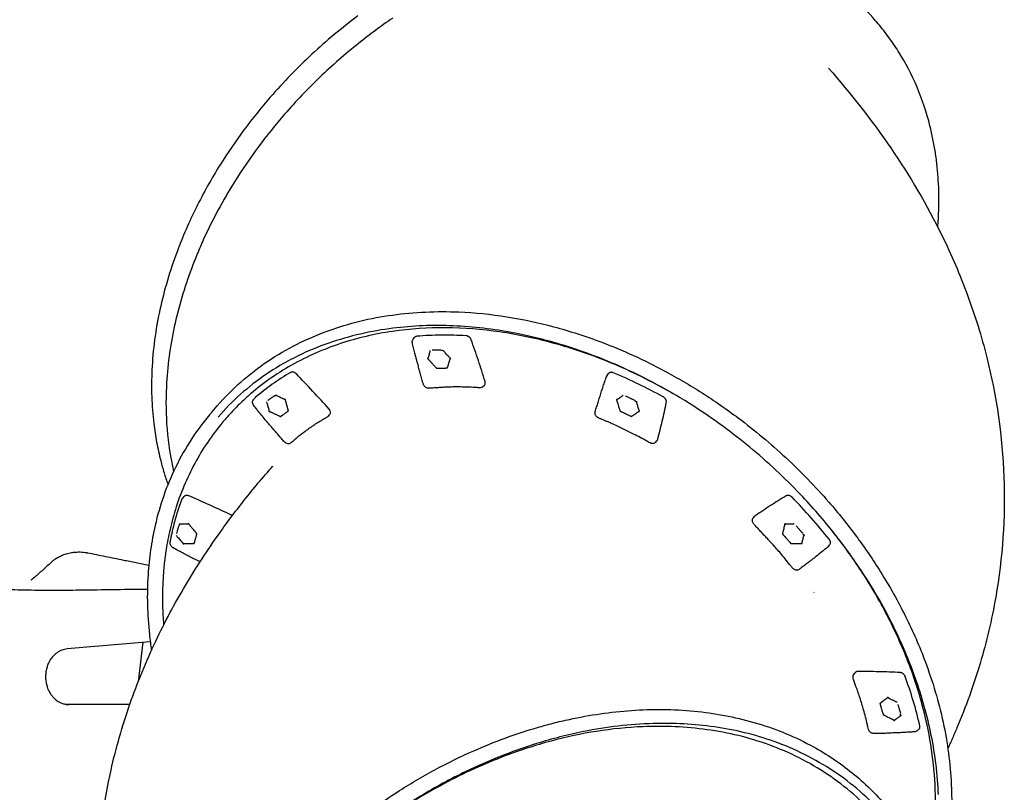
# Model space of a CAD drawing. Units: millimetres. Extents: x 0 to 30207, y 0 to 21000.
# Drawn here: x 11039 to 12029, y 4285 to 5062 of the extents above; entities that cross this region are included whole.
import ezdxf

# ---------------------------------------------------------------- set-up
doc = ezdxf.new("R2010")
doc.units = ezdxf.units.MM
doc.header["$LTSCALE"] = 15
doc.layers.add('P001', color=131, linetype='Continuous')

msp = doc.modelspace()

# ---------------------------------------------------------------- linework, layer by layer
at = {"layer": 'P001'}
for p, q in [((11899.26, 5060.73), (11900.13, 5059.73)), ((11434.59, 4740.45), (11436.01, 4742.28)), ((11629.69, 4704.18), (11631.11, 4706)), ((11504.78, 4692.9), (11506.29, 4694.47)), ((11274.09, 4679.49), (11275.56, 4681.37)), ((11232.63, 4667.55), (11237.83, 4673.55)), ((11246.53, 4660.73), (11245.66, 4659.73)), ((11349.22, 4662.94), (11350.74, 4664.52)), ((11678.18, 4636.74), (11679.68, 4638.31)), ((11203.04, 4580.39), (11204.5, 4582.27)), ((11776.28, 4560.54), (11777.63, 4562.27)), ((11851.58, 4531.92), (11853.19, 4533.59)), ((11170.59, 4436.49), (11087.12, 4429.21)), ((11163.19, 4435.84), (11158.35, 4396.02)), ((11877.46, 4403.6), (11878.78, 4405.28)), ((11149.95, 4373.29), (11085.32, 4373.29)), ((11941.43, 4347.1), (11943.03, 4348.76))]:
    msp.add_line(p, q, dxfattribs=at)
for points in [[(11899.26, 5060.73, 0.067469), (11850.12, 5104.04, 0.060527)], [(11379.06, 5065.52, 0.026354), (11332.94, 5026.96, 0.026591), (11291.16, 4983.75, 0.019), (11264.67, 4950.83, 0.020129), (11240.84, 4915.93, 0.012048), (11228.22, 4894.64, 0.012536), (11216.67, 4872.74, 0.012541), (11206.47, 4850.83, 0.0133), (11197.42, 4828.42, 0.035436), (11180.2, 4769.97, 0.042037), (11172.22, 4709.61, 0.020073), (11172.02, 4682.72, 0.021701), (11174.07, 4655.9, 0.01592), (11176.95, 4637.02, 0.016847), (11181.06, 4618.37, 0.011264), (11184.42, 4606.36, 0.011688), (11188.33, 4594.52)], [(11414.18, 5063.33, 0.018695), (11379.8, 5037.89, 0.022577), (11341.06, 5003.95, 0.022768), (11305.56, 4966.64, 0.01897), (11279.1, 4933.72, 0.020103), (11255.3, 4898.85, 0.016015), (11238.78, 4870.45, 0.016961), (11224.17, 4841.02, 0.008507), (11217.79, 4826.33, 0.008866), (11211.92, 4811.42, 0.035374), (11194.71, 4753.06, 0.041987), (11186.71, 4692.81, 0.032317), (11187.42, 4649.98, 0.0368), (11194.02, 4607.69)], [(11961.84, 4853.1, 0.011881), (11962.79, 4869.67, 0.012586), (11962.93, 4886.27, 0.010974), (11962.38, 4900.38, 0.011413), (11961.2, 4914.45, 0.0114), (11959.42, 4928.16, 0.01187), (11957, 4941.77, 0.005938), (11955.58, 4948.43, 0.006059), (11953.99, 4955.06, 0.037808), (11941.02, 4993.79, 0.040895), (11922.16, 5029.99, 0.018808), (11911.71, 5045.28, 0.019108), (11900.13, 5059.73)], [(11852.06, 5013.05, -0.0295), (11914.56, 4932.76, -0.036661), (11965.87, 4845.01, -0.025279), (11991.72, 4784.76, -0.02718), (12011.12, 4722.14, -0.052144), (12028.27, 4602.09, -0.052887), (12020.03, 4481.12, -0.029081), (12004.29, 4414.44, -0.027377), (11981.14, 4349.94, -0.004423), (11976.62, 4339.51, -0.004354), (11971.93, 4329.16)], [(11237.83, 4673.55, -0.067238), (11288.66, 4718.38, -0.060403), (11349.26, 4749, -0.053414), (11413.92, 4764.86, -0.043894), (11480.55, 4767.93, -0.029094), (11528.69, 4763.1, -0.025923), (11576.02, 4753.02, -0.01295), (11600.27, 4745.84, -0.012264), (11624.13, 4737.46, -0.016333), (11656.03, 4724.15, -0.015662), (11687.01, 4708.83, -0.019537), (11725.1, 4686.53, -0.018751), (11761.38, 4661.38, -0.026351), (11809.11, 4621.48, -0.026588), (11852.35, 4576.76, -0.018998), (11879.76, 4542.68, -0.020127), (11904.41, 4506.58, -0.012046), (11917.47, 4484.54, -0.012534), (11929.43, 4461.88, -0.012539), (11939.98, 4439.21, -0.013298), (11949.35, 4416.02, -0.035431), (11967.16, 4355.53, -0.042033), (11975.43, 4293.08, -0.030826), (11974.83, 4250.75, -0.03476)], [(11962.41, 4282.71, 0.041534), (11955.31, 4342.28, 0.034639), (11939.23, 4400.14, 0.013441), (11930.49, 4422.87, 0.012645), (11920.57, 4445.12, 0.016762), (11905.19, 4474.81, 0.015792), (11887.91, 4503.44, 0.02381), (11857.81, 4545.39, 0.022477), (11823.95, 4584.39, 0.029938), (11773.01, 4631.95, 0.030193), (11716.73, 4673.06, 0.018882), (11679.83, 4694.82, 0.020027), (11641.35, 4713.64, 0.015942), (11610.46, 4726.08, 0.016888), (11578.83, 4736.47, 0.012693), (11555.41, 4742.65, 0.013558), (11531.7, 4747.6, 0.035815), (11471.2, 4754.1, 0.04297), (11410.49, 4751.03, 0.052316), (11345.89, 4735.15, 0.06305), (11286.77, 4705.02, 0.031929), (11261.34, 4685.22, 0.033023), (11238.68, 4662.31)], [(11696.76, 4685.31, 0.030689), (11637.52, 4714.95, 0.034066), (11574.97, 4736.7, 0.030101), (11521.73, 4747.83, 0.0347), (11467.54, 4752, 0.037412), (11413.9, 4748.38, 0.044255), (11361.63, 4736.1, 0.048107), (11312.49, 4714.43, 0.053918), (11268.81, 4683.3, 0.016167), (11257.3, 4672.37, 0.016378), (11246.53, 4660.73)], [(11433.91, 4737.15, -0.029635), (11433.82, 4737.75, -0.033982), (11433.82, 4738.36, -0.070174), (11434.05, 4739.46, -0.079828), (11434.59, 4740.45)], [(11438.42, 4743.51, 0.078126), (11437.26, 4743.23, 0.096263), (11436.28, 4742.58, 0.016849), (11436.14, 4742.43, 0.016915), (11436.01, 4742.28)], [(11487.84, 4744, 0.016289), (11463.12, 4744.59, 0.017605), (11438.42, 4743.51)], [(11492.97, 4740.06, 0.039627), (11492.62, 4740.83, 0.034988), (11492.16, 4741.54, 0.020886), (11491.83, 4741.95, 0.020334), (11491.47, 4742.32, 0.020314), (11491.08, 4742.67, 0.020388), (11490.66, 4742.99, 0.020528), (11490.22, 4743.26, 0.021386), (11489.75, 4743.5, 0.042931), (11488.82, 4743.84, 0.051401), (11487.84, 4744)], [(11506.97, 4698.08, 0.005539), (11500.2, 4719.15, 0.005403), (11492.97, 4740.06)], [(11445.1, 4695.04, -0.008605), (11444.83, 4695.89, -0.001267), (11444.57, 4696.75, -0.003318), (11443.18, 4701.59, -0.001549), (11441.83, 4706.45, -0.001052), (11440.55, 4711.14, 0.001632), (11439.28, 4715.83, 0.000132), (11438.79, 4717.59, -0.000494), (11438.31, 4719.35, -0.001958), (11437.35, 4722.92, -0.004211), (11436.43, 4726.49, 0.001896), (11435.77, 4729.13, -0.002479), (11435.11, 4731.76, -0.004665), (11434.47, 4734.45, -0.008084), (11433.91, 4737.15)], [(11451.68, 4729.19, -0.014402), (11451.52, 4728.41, 0.0008), (11451.34, 4727.63, -0.006924), (11450.92, 4725.88, -0.008403), (11450.44, 4724.14, -0.00596), (11450.25, 4723.53, 0.004549), (11450.06, 4722.92, -0.004318), (11449.99, 4722.7, -0.01324), (11449.92, 4722.49, -0.022095), (11449.86, 4722.35, 0.014615), (11449.8, 4722.22, 0.032309), (11449.75, 4722.06, 0.006851), (11449.71, 4721.9, -0.045664), (11449.67, 4721.78, -0.127487), (11449.59, 4721.68, -0.056931), (11449.5, 4721.63, 0.063961), (11449.4, 4721.57, 0.020965), (11449.36, 4721.53, 0.028683), (11449.32, 4721.49, 0.081378), (11449.28, 4721.42, 0.068242), (11449.26, 4721.34, 0.039377), (11449.26, 4721.3, -0.002044), (11449.26, 4721.27, 0.055618), (11449.28, 4721.11, 0.055644), (11449.34, 4720.96, 0.054994), (11449.47, 4720.78, 0.044018), (11449.63, 4720.63, 0.02727), (11449.79, 4720.51, -0.026759), (11449.95, 4720.4, -0.055753), (11450.11, 4720.23, 0.009868), (11450.26, 4720.05, 0.018915), (11450.59, 4719.69, -0.005275), (11450.93, 4719.34, -0.007898), (11451.29, 4718.95, -0.00019), (11451.65, 4718.55, 0.00101), (11452.58, 4717.52, 0.000604), (11453.51, 4716.49, 0.000407), (11454.45, 4715.45, 0.000011), (11455.38, 4714.42, 0.001291), (11456.14, 4713.6, -0.001689), (11456.89, 4712.77, 0.009014), (11457.07, 4712.58, -0.001191), (11457.25, 4712.39, -0.005768), (11457.42, 4712.21, -0.018308), (11457.59, 4712.02, -0.022339), (11457.67, 4711.9, 0.019888), (11457.76, 4711.78, 0.044084), (11457.9, 4711.63, 0.073574), (11458.07, 4711.52, 0.078495), (11458.22, 4711.48, 0.081025), (11458.38, 4711.48, 0.028215), (11458.48, 4711.51, -0.048219), (11458.59, 4711.53, -0.02784), (11458.7, 4711.54, -0.013915), (11458.81, 4711.54, -0.009551), (11458.97, 4711.53, 0.009024), (11459.13, 4711.51, 0.013973), (11459.7, 4711.5, -0.006077), (11460.27, 4711.5, 0.007945), (11462.29, 4711.49, 0.000384), (11464.3, 4711.51, 0.001445), (11465.82, 4711.54, 0.004951), (11467.33, 4711.58, -0.007981), (11467.73, 4711.59, 0.02276), (11468.12, 4711.61, 0.004505), (11468.32, 4711.63, -0.05107), (11468.52, 4711.63, -0.025628), (11468.6, 4711.62, 0.001606), (11468.67, 4711.61, 0.013306), (11468.77, 4711.59, 0.021496), (11468.87, 4711.59, 0.053702), (11468.94, 4711.59, 0.046272), (11469.02, 4711.61, 0.090732), (11469.11, 4711.67, 0.087494), (11469.18, 4711.75, 0.045401), (11469.21, 4711.81, 0.04357), (11469.22, 4711.88, 0.033881), (11469.23, 4711.95, -0.025819), (11469.24, 4712.02, -0.035868), (11469.27, 4712.19, -0.019441), (11469.32, 4712.36, -0.007225), (11469.38, 4712.52, 0.013567), (11469.44, 4712.69, 0.005604), (11469.6, 4713.22, -0.006074), (11469.77, 4713.76, 0.004212), (11470.36, 4715.62, 0.001292), (11470.93, 4717.49, 0.001055), (11471.15, 4718.24, -0.001801), (11471.38, 4719, -0.001878), (11471.52, 4719.46, -0.017783), (11471.68, 4719.91, 0.024965), (11471.77, 4720.18, -0.008992), (11471.85, 4720.46, -0.040207), (11471.89, 4720.55, -0.056654), (11471.95, 4720.63, -0.030931), (11472.01, 4720.7, 0.019479), (11472.08, 4720.77, 0.051203), (11472.19, 4720.92, 0.116036), (11472.24, 4721.09, 0.064417), (11472.24, 4721.23, 0.050033), (11472.2, 4721.37, 0.021264), (11472.16, 4721.46, 0.053765), (11472.11, 4721.54, 0.049781), (11471.98, 4721.66, 0.058462), (11471.83, 4721.76, 0.036308), (11471.67, 4721.82, -0.02073), (11471.51, 4721.89, -0.051802), (11471.39, 4721.95, -0.04878), (11471.29, 4722.04, -0.021109), (11471.22, 4722.11, 0.00543), (11471.15, 4722.19), (11470.97, 4722.38, 0.007889), (11470.78, 4722.57, -0.012483), (11470.59, 4722.75, -0.010552), (11470.33, 4723.03, 0.007224), (11470.07, 4723.32, -0.007896), (11468.69, 4724.83, -0.00439), (11467.35, 4726.37, -0.004867), (11466.12, 4727.83, -0.007305), (11464.94, 4729.32)], [(11458.25, 4729.5, -0.001864), (11456.92, 4729.49, -0.000743), (11455.58, 4729.49)], [(11462.61, 4729.58, 0.00235), (11461.91, 4729.56, -0.001427), (11461.2, 4729.55, -0.000184), (11459.73, 4729.53, -0.001126), (11458.25, 4729.5)], [(11463.63, 4729.05, -0.004921), (11463.5, 4729.17, 0.01017), (11463.36, 4729.28, 0.021559), (11463.26, 4729.35, -0.011803), (11463.15, 4729.43)], [(11464.55, 4728.99, 0.020929), (11464.2, 4729.02, -0.00368), (11463.85, 4729.05, 0.009055), (11463.74, 4729.05, 0.002351), (11463.63, 4729.05)], [(11464.75, 4729.66, 0.034747), (11464.83, 4729.48, 0.037257), (11464.94, 4729.32)], [(11311.4, 4707.04, 0.0215), (11293.14, 4695.2, 0.022283), (11275.98, 4681.82)], [(11317.35, 4705.66, 0.027102), (11316.84, 4706.13, 0.02725), (11316.28, 4706.55, 0.020561), (11315.84, 4706.82, 0.021479), (11315.37, 4707.05, 0.050405), (11314.28, 4707.42, 0.062825), (11313.14, 4707.52, 0.056375), (11312.24, 4707.39, 0.068501), (11311.4, 4707.04)], [(11350.2, 4670.24, 0.004607), (11333.94, 4688.1, 0.004578), (11317.35, 4705.66)], [(11617.61, 4667.29, -0.005417), (11617.83, 4668.11, -0.000239), (11618.06, 4668.93, -0.00339), (11619.43, 4673.56, -0.001777), (11620.84, 4678.17, -0.001799), (11622.46, 4683.35, -0.000396), (11624.11, 4688.52, -0.002246), (11625.67, 4693.34, -0.004955), (11627.3, 4698.14, -0.002959), (11628.2, 4700.67, -0.003209), (11629.14, 4703.19)], [(11629.14, 4703.19, -0.036333), (11629.38, 4703.7, -0.038795), (11629.69, 4704.18)], [(11629.69, 4704.18, 0.000213), (11629.69, 4704.18, 0.000213), (11629.69, 4704.18)], [(11635.83, 4706.83, 0.036276), (11635.05, 4707.09, 0.042184), (11634.24, 4707.23, 0.036022), (11633.59, 4707.24, 0.041891), (11632.95, 4707.14, 0.034389), (11632.47, 4707, 0.037759), (11632.02, 4706.79, 0.048334), (11631.53, 4706.44, 0.050298), (11631.11, 4706)], [(11686.01, 4682.48, 0.013039), (11661.25, 4695.32, 0.013562), (11635.83, 4706.83)], [(11450.52, 4691.22, -0.08097), (11449, 4691.38, -0.067683), (11447.59, 4691.98, -0.0657), (11446.38, 4692.94, -0.067346), (11445.47, 4694.17, -0.021531), (11445.26, 4694.6, -0.022305), (11445.09, 4695.05)], [(11501.63, 4691.73, -0.007464), (11500.02, 4691.81, 0.001135), (11498.42, 4691.9, 0.00371), (11491.26, 4692.25, 0.005807), (11484.08, 4692.47, 0.005141), (11477.83, 4692.52, 0.005604), (11471.57, 4692.43, 0.005831), (11467.59, 4692.29, 0.003298), (11463.61, 4692.07, 0.002517), (11458.36, 4691.72, -0.002095), (11453.11, 4691.37, -0.000919), (11451.82, 4691.29, -0.001226), (11450.52, 4691.22)], [(11450.52, 4691.22, 0.000607), (11450.52, 4691.22, 0.000606), (11450.52, 4691.22)], [(11504.78, 4692.9, -0.088387), (11503.74, 4692.14, -0.078703), (11502.5, 4691.77, -0.021939), (11502.1, 4691.73, -0.019849), (11501.69, 4691.73)], [(11506.29, 4694.47, 0.093349), (11506.91, 4695.4, 0.080701), (11507.17, 4696.5, 0.050828), (11507.14, 4697.3, 0.042238), (11506.97, 4698.08)], [(11274.43, 4674.2, -0.030099), (11274, 4674.87, -0.035844), (11273.67, 4675.59, -0.050873), (11273.41, 4676.54, -0.056583), (11273.37, 4677.52, -0.050682), (11273.5, 4678.31, -0.059033), (11273.81, 4679.06, -0.019069), (11273.94, 4679.28, -0.020013), (11274.09, 4679.49)], [(11274.09, 4679.49, 0.000031), (11274.09, 4679.49, 0.000031), (11274.09, 4679.49)], [(11275.98, 4681.82, 0.025254), (11275.76, 4681.61, 0.025436), (11275.56, 4681.37)], [(11287.28, 4677.52, -0.010004), (11287.59, 4676.65, 0.000866), (11287.88, 4675.77, -0.004725), (11288.51, 4673.79, -0.006063), (11289.11, 4671.8, -0.00433), (11289.3, 4671.09, 0.003506), (11289.5, 4670.37, -0.007239), (11289.6, 4670.01, -0.017846), (11289.67, 4669.65, 0.006454), (11289.7, 4669.53, 0.014256), (11289.72, 4669.41, 0.024515), (11289.78, 4669.24, -0.02928), (11289.83, 4669.07, -0.066235), (11289.84, 4668.95, -0.076024), (11289.82, 4668.83, -0.008733), (11289.8, 4668.77, 0.014708), (11289.78, 4668.72), (11289.77, 4668.61, 0.060967), (11289.77, 4668.48, 0.070692), (11289.81, 4668.36, 0.028008), (11289.83, 4668.32, -0.001437), (11289.85, 4668.29, 0.039439), (11289.95, 4668.14, 0.049179), (11290.08, 4668.02, 0.049872), (11290.26, 4667.9, 0.052865), (11290.46, 4667.83, 0.033023), (11290.63, 4667.79, -0.032446), (11290.81, 4667.76, -0.063113), (11291.01, 4667.67, 0.01178), (11291.21, 4667.57, 0.019912), (11291.64, 4667.37, -0.005664), (11292.08, 4667.19, -0.008452), (11292.55, 4666.97, -0.00015), (11293.03, 4666.75, 0.001067), (11294.25, 4666.17, 0.00064), (11295.48, 4665.6, 0.000429), (11296.71, 4665.02, 0.000007), (11297.94, 4664.45, 0.001352), (11298.94, 4664, -0.001772), (11299.93, 4663.54, 0.00953), (11300.16, 4663.44, -0.001242), (11300.39, 4663.34, -0.006345), (11300.61, 4663.24, -0.018668), (11300.83, 4663.13, -0.022182), (11300.96, 4663.05, 0.019719), (11301.08, 4662.98, 0.042334), (11301.26, 4662.89, 0.092573), (11301.45, 4662.86, 0.105779), (11301.58, 4662.9, 0.10191), (11301.69, 4662.98, 0.040622), (11301.74, 4663.04, -0.037798), (11301.78, 4663.09, -0.054221), (11301.87, 4663.18, -0.027154), (11301.98, 4663.25, -0.01267), (11302.1, 4663.32, 0.011885), (11302.22, 4663.39, 0.01833), (11302.64, 4663.66, -0.007888), (11303.06, 4663.94, 0.003096), (11303.43, 4664.19, 0.002493), (11303.8, 4664.44, 0.005633), (11304.88, 4665.2, 0.000104), (11305.96, 4665.97, 0.002372), (11307.04, 4666.75, 0.006384), (11308.1, 4667.56, -0.010351), (11308.38, 4667.76, 0.028614), (11308.66, 4667.98, 0.00614), (11308.79, 4668.1, -0.066922), (11308.93, 4668.21, -0.034172), (11308.99, 4668.23, 0.002018), (11309.05, 4668.26, 0.017778), (11309.13, 4668.29, 0.028278), (11309.21, 4668.33, 0.070751), (11309.26, 4668.37, 0.050946), (11309.3, 4668.43, 0.150613), (11309.35, 4668.61, 0.08057), (11309.31, 4668.8, 0.025464), (11309.27, 4668.88, -0.019457), (11309.24, 4668.96, -0.026982), (11309.17, 4669.15, -0.014769), (11309.12, 4669.34, -0.005519), (11309.07, 4669.53, 0.010269), (11309.02, 4669.73, 0.00421), (11308.86, 4670.35, -0.004633), (11308.69, 4670.97, 0.003171), (11308.11, 4673.15, 0.001056), (11307.51, 4675.31, 0.000846), (11307.27, 4676.19, -0.001331), (11307.02, 4677.06, -0.001354), (11306.88, 4677.6, -0.014477), (11306.75, 4678.14, 0.018501), (11306.67, 4678.45, -0.00803), (11306.58, 4678.77, -0.031227), (11306.56, 4678.88, -0.048908), (11306.56, 4678.99, -0.026838), (11306.58, 4679.16, 0.045386), (11306.59, 4679.32, 0.063533), (11306.57, 4679.5, 0.069688), (11306.5, 4679.67, 0.03739), (11306.43, 4679.77, 0.029818), (11306.35, 4679.86, 0.017383), (11306.27, 4679.93, 0.051323), (11306.19, 4679.98, 0.048175), (11306.03, 4680.05, 0.07032), (11305.86, 4680.08, 0.045291), (11305.7, 4680.07, -0.024261), (11305.55, 4680.05, -0.064072), (11305.42, 4680.06, -0.051407), (11305.3, 4680.09, -0.021871), (11305.21, 4680.14, 0.005673), (11305.12, 4680.18, 0.031157), (11304.77, 4680.33, -0.015842), (11304.41, 4680.47, -0.011113), (11304.07, 4680.63, 0.007611), (11303.72, 4680.78, -0.008272), (11301.9, 4681.62, -0.004492), (11300.1, 4682.51, -0.004987), (11298.43, 4683.37, -0.007367), (11296.78, 4684.28)], [(11289.95, 4679.77, -0.001413), (11289.32, 4679.33, 0.001741), (11288.69, 4678.9)], [(11291.87, 4681.11, -0.002176), (11290.91, 4680.44, -0.000686), (11289.95, 4679.77)], [(11294.97, 4683.37, 0.001744), (11294.47, 4683, -0.001875), (11293.97, 4682.63, -0.001944), (11292.92, 4681.87, -0.001508), (11291.87, 4681.11)], [(11295.97, 4683.36, -0.005407), (11295.81, 4683.41, 0.01228), (11295.65, 4683.45, 0.026148), (11295.54, 4683.47, -0.013938), (11295.42, 4683.49)], [(11296.67, 4683.76, 0.023521), (11296.4, 4683.62, -0.004386), (11296.13, 4683.46, 0.012369), (11296.05, 4683.41, 0.003739), (11295.97, 4683.36)], [(11296.47, 4684.52, 0.031068), (11296.62, 4684.39, 0.036959), (11296.78, 4684.28)], [(11645.77, 4684.29, -0.017604), (11645.19, 4683.79, 0.000525), (11644.59, 4683.32, -0.008398), (11643.21, 4682.26, -0.009237), (11641.79, 4681.25, -0.006469), (11641.27, 4680.9, 0.004597), (11640.74, 4680.56, -0.00488), (11640.56, 4680.43, -0.01395), (11640.37, 4680.32, -0.022275), (11640.24, 4680.25, 0.014408), (11640.1, 4680.18, 0.032912), (11639.96, 4680.1, 0.006704), (11639.83, 4680, -0.057481), (11639.72, 4679.94, -0.103279), (11639.59, 4679.91, -0.037377), (11639.49, 4679.92, 0.012773), (11639.39, 4679.93), (11639.27, 4679.93, 0.052609), (11639.16, 4679.91, 0.118749), (11639.06, 4679.85, 0.049342), (11639.04, 4679.83, -0.001615), (11639.02, 4679.8, 0.076555), (11638.96, 4679.68, 0.078541), (11638.94, 4679.54, 0.099225), (11638.99, 4679.28, 0.04096), (11639.12, 4679.03, -0.002712), (11639.23, 4678.85, -0.069707), (11639.32, 4678.65, -0.003996), (11639.37, 4678.44, 0.013613), (11639.43, 4678.24, 0.015907), (11639.55, 4677.9, -0.008095), (11639.68, 4677.55, -0.009648), (11639.83, 4677.09, -0.000229), (11639.98, 4676.62, 0.002281), (11640.74, 4674.19, 0.000233), (11641.52, 4671.77, 0.001527), (11641.84, 4670.79, -0.002011), (11642.15, 4669.82), (11642.31, 4669.36, -0.002836), (11642.35, 4669.25, -0.006205), (11642.39, 4669.14, -0.007727), (11642.42, 4669.03, -0.01243), (11642.45, 4668.92, -0.028001), (11642.47, 4668.8, 0.024839), (11642.49, 4668.67, 0.056844), (11642.56, 4668.49, 0.072467), (11642.66, 4668.33, 0.054475), (11642.75, 4668.25, 0.037836), (11642.86, 4668.18, 0.065319), (11643.03, 4668.12, -0.040146), (11643.2, 4668.07, -0.021291), (11643.31, 4668.02, -0.011187), (11643.43, 4667.97, -0.007635), (11643.58, 4667.88, 0.007246), (11643.74, 4667.79, 0.011104), (11644.31, 4667.49, -0.004853), (11644.88, 4667.21, 0.006195), (11646.91, 4666.19, 0.000176), (11648.96, 4665.21, 0.000947), (11650.5, 4664.46, 0.003842), (11652.05, 4663.74, -0.006081), (11652.46, 4663.54, 0.017681), (11652.87, 4663.36, 0.003958), (11653.09, 4663.28, -0.04039), (11653.29, 4663.18, -0.026144), (11653.4, 4663.11, 0.01722), (11653.51, 4663.03, 0.045077), (11653.69, 4662.94, 0.095828), (11653.87, 4662.9, 0.094419), (11654.01, 4662.93, 0.094356), (11654.13, 4663.01, 0.039328), (11654.18, 4663.06, -0.03001), (11654.22, 4663.11, -0.040583), (11654.35, 4663.21, -0.019119), (11654.49, 4663.31, -0.007285), (11654.64, 4663.39, 0.013855), (11654.78, 4663.48, 0.005836), (11655.24, 4663.79, -0.00621), (11655.7, 4664.09, 0.004371), (11657.3, 4665.14, 0.001221), (11658.88, 4666.21, 0.001016), (11659.52, 4666.65, -0.001924), (11660.15, 4667.08, -0.002118), (11660.55, 4667.34, -0.016483), (11660.95, 4667.59, 0.026195), (11661.19, 4667.74, -0.007246), (11661.42, 4667.9, -0.068522), (11661.55, 4667.97, -0.042271), (11661.7, 4668.01, 0.022638), (11661.88, 4668.04, 0.066076), (11662.04, 4668.11, 0.124158), (11662.18, 4668.23, 0.102257), (11662.25, 4668.41, 0.028513), (11662.26, 4668.49, 0.068814), (11662.25, 4668.57, 0.093834), (11662.16, 4668.78, 0.057544), (11662, 4668.96, -0.001158), (11661.86, 4669.09, -0.079506), (11661.75, 4669.23, -0.061347), (11661.7, 4669.36, 0.003237), (11661.66, 4669.49, 0.03554), (11661.54, 4669.83, -0.017787), (11661.4, 4670.17, -0.012432), (11661.29, 4670.5, 0.008574), (11661.18, 4670.84, -0.009229), (11660.61, 4672.62, -0.005273), (11660.08, 4674.41, -0.004422), (11659.73, 4675.71, -0.005328), (11659.41, 4677.01, -0.002388), (11659.32, 4677.38, -0.003355), (11659.24, 4677.75)], [(11652.58, 4681.23, -0.001554), (11651.22, 4681.89, -0.00069), (11649.87, 4682.56)], [(11657.03, 4679.1, 0.002305), (11656.3, 4679.45, -0.001112), (11655.58, 4679.79, -0.000209), (11654.81, 4680.16, 0.000679), (11654.03, 4680.54, 0.000126), (11653.31, 4680.88, -0.00095), (11652.58, 4681.23)], [(11689.04, 4677, 0.073921), (11689.1, 4678.09, 0.057457), (11688.87, 4679.16, 0.040021), (11688.53, 4679.93, 0.035124), (11688.09, 4680.65, 0.021052), (11687.76, 4681.06, 0.020288), (11687.41, 4681.44, 0.027073), (11686.88, 4681.9, 0.02735), (11686.31, 4682.31, 0.006895), (11686.16, 4682.4, 0.007016), (11686.01, 4682.48)], [(11305.36, 4637.24, -0.006109), (11304.94, 4637.69, -0.002768), (11304.54, 4638.14, -0.00407), (11301.54, 4641.57, -0.001466), (11298.58, 4645.03, -0.00106), (11295.51, 4648.66, 0.002158), (11292.42, 4652.29, 0.001154), (11289.78, 4655.36, -0.000524), (11287.14, 4658.42, -0.002604), (11283.21, 4663.04, -0.006354), (11279.36, 4667.74, -0.005281), (11276.86, 4670.94, -0.006856), (11274.43, 4674.2)], [(11350.74, 4664.52, 0.091644), (11351.34, 4665.44, 0.079497), (11351.61, 4666.51, 0.064995), (11351.56, 4667.53, 0.051403), (11351.28, 4668.52, 0.031107), (11350.99, 4669.13, 0.028167), (11350.63, 4669.7, 0.014026), (11350.42, 4669.98, 0.013707), (11350.2, 4670.24)], [(11657.79, 4678.2, -0.005115), (11657.71, 4678.35, 0.011306), (11657.63, 4678.49, 0.022844), (11657.56, 4678.61, -0.012294), (11657.49, 4678.72)], [(11658.68, 4677.69, 0.018487), (11658.34, 4677.89, -0.003181), (11658, 4678.08, 0.007116), (11657.89, 4678.14, 0.001589), (11657.79, 4678.2)], [(11659.23, 4678.09, 0.043018), (11659.22, 4677.92, 0.04506), (11659.24, 4677.75)], [(11680.45, 4639.69, 0.007398), (11685.02, 4658.28, 0.007227), (11689.04, 4677)], [(11232.63, 4667.55, 0.033436), (11212.43, 4640.81, 0.032189), (11195.91, 4611.65, 0.029046), (11184.04, 4583.05, 0.027227), (11175.46, 4553.29, 0.021006), (11170.88, 4528.7, 0.019476), (11168.3, 4503.82, 0.022552), (11167.72, 4473.73, 0.020626), (11169.73, 4443.69, 0.005306), (11170.68, 4435.75, 0.005183), (11171.8, 4427.83)], [(11245.66, 4659.73, 0.051979), (11216.76, 4618.36, 0.048475), (11196.67, 4572.04, 0.010935), (11193.3, 4560.75, 0.010538), (11190.41, 4549.32, 0.009011), (11188.29, 4539.29, 0.008722), (11186.53, 4529.19, 0.011615), (11184.69, 4515.39, 0.011127), (11183.49, 4501.52, 0.013918), (11182.84, 4483.71, 0.013229), (11183.15, 4465.88, 0.004675), (11183.49, 4459.49, 0.004553), (11183.95, 4453.1)], [(11348.36, 4662.28, -0.001847), (11346.47, 4661.17, 0.002854), (11344.57, 4660.06, 0.012237), (11335.24, 4654.22, 0.013273), (11326.22, 4647.9, 0.011417), (11318.96, 4642.26, 0.009053), (11311.93, 4636.33)], [(11349.22, 4662.94, -0.034972), (11348.83, 4662.59, -0.033085), (11348.4, 4662.3)], [(11620.81, 4661.47, -0.066609), (11619.43, 4662.35, -0.070981), (11618.33, 4663.57, -0.059954), (11617.75, 4664.73, -0.071008), (11617.48, 4665.99, -0.038458), (11617.49, 4666.64, -0.042195), (11617.6, 4667.28)], [(11617.6, 4667.28, -0.001479), (11617.6, 4667.29, -0.001478), (11617.6, 4667.29)], [(11672.88, 4636.21, -0.010083), (11671.11, 4637.15, 0.001489), (11669.34, 4638.13, 0.002231), (11662.81, 4641.69, 0.004503), (11656.22, 4645.16, 0.007306), (11645.38, 4650.55, 0.00705), (11634.39, 4655.62, 0.001976), (11631.31, 4656.98, 0.003757), (11628.23, 4658.29, 0.000669), (11625.74, 4659.33, -0.003787), (11623.26, 4660.38, -0.002732), (11622.03, 4660.92, -0.003891), (11620.81, 4661.47)], [(11311.93, 4636.33, -0.093925), (11310.78, 4635.65, -0.079853), (11309.46, 4635.41, -0.079056), (11307.97, 4635.6, -0.066704), (11306.6, 4636.22, -0.033254), (11305.94, 4636.69, -0.030258), (11305.35, 4637.24)], [(11311.93, 4636.33, 0.000499), (11311.93, 4636.33, 0.000499), (11311.93, 4636.33)], [(11672.89, 4636.2, 0.007737), (11672.89, 4636.2, 0.00777), (11672.9, 4636.2)], [(11678.16, 4636.73, -0.094074), (11677.07, 4635.95, -0.082841), (11675.76, 4635.6, -0.065431), (11674.58, 4635.64, -0.053802), (11673.43, 4635.96, -0.011826), (11673.16, 4636.07, -0.011017), (11672.9, 4636.2)], [(11679.68, 4638.31, 0.066305), (11680.15, 4638.95, 0.061533), (11680.45, 4639.69)], [(11173.86, 3929.19, -0.02774), (11147.67, 3994.92, -0.029706), (11129.19, 4063.2, -0.052354), (11117.12, 4183.19, -0.052245), (11130.21, 4303.09, -0.028894), (11148.66, 4369.52, -0.026972), (11174.41, 4433.5, -0.023534), (11203.82, 4489.49, -0.020938), (11238.09, 4542.66, -0.014002), (11264.97, 4578.59, -0.012501), (11293.73, 4613.05)], [(11209.26, 4583.08, 0.036415), (11208.47, 4583.35, 0.042333), (11207.65, 4583.49, 0.03615), (11207, 4583.5, 0.042086), (11206.35, 4583.41, 0.034556), (11205.87, 4583.27, 0.037985), (11205.42, 4583.06, 0.048639), (11204.92, 4582.71, 0.050647), (11204.5, 4582.27)], [(11252.15, 4563.72, 0.004802), (11230.8, 4573.6, 0.004877), (11209.26, 4583.08)], [(11809.42, 4583.02, 0.007752), (11793.71, 4573.21, 0.007871), (11778.31, 4562.91)], [(11815.38, 4581.68, 0.027082), (11814.86, 4582.15, 0.027281), (11814.3, 4582.57, 0.020588), (11813.85, 4582.84, 0.021536), (11813.39, 4583.06, 0.050558), (11812.29, 4583.42, 0.063129), (11811.15, 4583.51, 0.056668), (11810.26, 4583.37, 0.068731), (11809.42, 4583.02)], [(11852.89, 4539.03, 0.012956), (11834.68, 4560.83, 0.012686), (11815.38, 4581.68)], [(11190.53, 4535.98, -0.016651), (11190.78, 4537.59, -0.000006), (11191.09, 4539.18, -0.005), (11191.82, 4542.81, -0.003646), (11192.61, 4546.42, -0.001081), (11192.89, 4547.62, -0.000948), (11193.17, 4548.82, -0.004637), (11195.03, 4556.37, -0.009244), (11197.09, 4563.87, -0.011385), (11199.58, 4571.63, -0.012014), (11202.43, 4579.27, -0.000839), (11202.46, 4579.36, -0.000873), (11202.49, 4579.44)], [(11202.49, 4579.44, -0.024587), (11202.67, 4579.81, -0.026025), (11202.88, 4580.17, -0.008825), (11202.96, 4580.28, -0.009058), (11203.04, 4580.39)], [(11203.04, 4580.39, 0.000001), (11203.04, 4580.39, 0.000002), (11203.04, 4580.39)], [(11253.06, 4563.18, 0.020838), (11252.62, 4563.47, 0.021746), (11252.15, 4563.72)], [(11778.31, 4562.91, 0.037701), (11777.95, 4562.62, 0.038544), (11777.63, 4562.27)], [(11196.63, 4543.11, -0.008198), (11197.32, 4542.38, 0.000873), (11197.99, 4541.65, -0.003785), (11199.53, 4539.96, -0.004896), (11201.03, 4538.25, -0.003498), (11201.56, 4537.63, 0.002922), (11202.09, 4537, -0.00589), (11202.35, 4536.69, -0.013935), (11202.6, 4536.36, 0.005054), (11202.69, 4536.25, 0.011494), (11202.77, 4536.14, 0.020012), (11202.91, 4535.99, -0.023076), (11203.04, 4535.85, -0.050803), (11203.12, 4535.73, -0.052167), (11203.17, 4535.6, -0.005646), (11203.19, 4535.53, 0.011129), (11203.21, 4535.47), (11203.26, 4535.35, 0.042329), (11203.33, 4535.22, 0.058245), (11203.43, 4535.11, 0.031021), (11203.52, 4535.04, 0.016838), (11203.62, 4534.98, 0.051605), (11203.77, 4534.91, 0.041088), (11203.93, 4534.87, 0.106974), (11204.16, 4534.88, 0.04142), (11204.38, 4534.96, -0.053601), (11204.5, 4535.01, -0.057939), (11204.63, 4535.02, -0.004629), (11204.83, 4535.02, 0.015316), (11205.03, 4535.02, 0.018563), (11205.36, 4535.04, -0.009919), (11205.69, 4535.07, -0.011458), (11206.15, 4535.09, -0.00009), (11206.61, 4535.1, 0.002623), (11209, 4535.16, 0.000255), (11211.39, 4535.24, 0.001715), (11212.35, 4535.28, -0.002267), (11213.31, 4535.31, 0.016114), (11213.64, 4535.33, -0.015573), (11213.97, 4535.35, -0.008854), (11214.08, 4535.36, -0.012808), (11214.19, 4535.35, -0.027519), (11214.32, 4535.34, 0.024315), (11214.45, 4535.32, 0.036691), (11214.58, 4535.32, 0.081386), (11214.71, 4535.36, 0.051643), (11214.77, 4535.39, 0.095758), (11214.83, 4535.45, 0.065399), (11214.87, 4535.54, 0.064358), (11214.89, 4535.64, 0.028301), (11214.89, 4535.75, -0.049779), (11214.89, 4535.86, -0.031435), (11214.92, 4535.96, -0.018904), (11214.95, 4536.05, -0.012707), (11215, 4536.18, 0.011829), (11215.05, 4536.31, 0.017925), (11215.21, 4536.8, -0.00761), (11215.35, 4537.29, 0.003042), (11215.49, 4537.72, 0.002433), (11215.62, 4538.15, 0.005536), (11215.99, 4539.47, 0.000313), (11216.35, 4540.79, 0.002756), (11216.7, 4542.12, 0.005914), (11217.03, 4543.46, -0.009605), (11217.12, 4543.81, 0.025639), (11217.2, 4544.17, 0.006761), (11217.22, 4544.31, -0.03024), (11217.25, 4544.45, -0.079038), (11217.33, 4544.63, 0.057854), (11217.41, 4544.8, 0.067562), (11217.43, 4544.87, 0.038659), (11217.43, 4544.95, 0.112659), (11217.36, 4545.15, 0.066778), (11217.23, 4545.33, 0.022264), (11217.16, 4545.39, -0.017073), (11217.09, 4545.44, -0.012223), (11217.02, 4545.52, -0.009863), (11216.94, 4545.6, -0.019568), (11216.73, 4545.86, 0.01032), (11216.53, 4546.11, 0.003448), (11216.07, 4546.66, -0.003824), (11215.61, 4547.21, 0.002598), (11214.02, 4549.11, 0.000909), (11212.42, 4551, 0.00072), (11211.77, 4551.76, -0.001086), (11211.12, 4552.52, -0.001137), (11210.73, 4552.99, -0.0122), (11210.34, 4553.46, 0.00837), (11210.23, 4553.61, 0.00392), (11210.1, 4553.76, 0.001225), (11209.99, 4553.89, -0.005765), (11209.89, 4554.02, -0.02641), (11209.81, 4554.12, -0.03875), (11209.76, 4554.23, -0.021246), (11209.69, 4554.4, 0.036086), (11209.61, 4554.57, 0.049744), (11209.5, 4554.74, 0.064087), (11209.36, 4554.88, 0.035224), (11209.26, 4554.94, 0.031769), (11209.15, 4554.99, 0.017489), (11209.06, 4555.02, 0.059853), (11208.96, 4555.04, 0.029733), (11208.87, 4555.04, 0.042994), (11208.78, 4555.03, 0.071645), (11208.66, 4554.98, 0.049422), (11208.56, 4554.91, 0.014147), (11208.48, 4554.83, -0.070825), (11208.39, 4554.77, -0.117062), (11208.23, 4554.73, -0.007398), (11208.05, 4554.73, 0.040005), (11207.71, 4554.7, -0.020126), (11207.38, 4554.66, -0.014089), (11207.05, 4554.65, 0.009737), (11206.71, 4554.64, -0.00908), (11205.25, 4554.58, -0.004583), (11203.78, 4554.57, -0.00572), (11202.17, 4554.58, -0.00667), (11200.57, 4554.64, -0.002586), (11200.19, 4554.66, -0.003333), (11199.82, 4554.69)], [(11199, 4552.86, -0.000784), (11198.68, 4551.57, -0.004031), (11198.34, 4550.28, -0.001452), (11198.17, 4549.66, -0.000132), (11198, 4549.03)], [(11199.71, 4553.36, -0.005159), (11199.53, 4553.32, 0.047423), (11199.35, 4553.26, 0.00176), (11199.3, 4553.24, -0.013659), (11199.26, 4553.22)], [(11199.47, 4554.78, 0.033751), (11199.64, 4554.72, 0.044266), (11199.82, 4554.69)], [(11200.01, 4554.11, 0.010954), (11199.95, 4553.97, 0.004989), (11199.89, 4553.83, 0.002287), (11199.83, 4553.69, -0.003224), (11199.78, 4553.55, 0.012885), (11199.74, 4553.46, 0.004283), (11199.71, 4553.36)], [(11776.98, 4554.71, -0.04818), (11776.23, 4555.71, -0.060418), (11775.72, 4556.84, -0.070766), (11775.51, 4558.15, -0.085937), (11775.71, 4559.46, -0.04099), (11775.95, 4560.02, -0.043518), (11776.28, 4560.54)], [(11776.28, 4560.54, 0.000156), (11776.28, 4560.54, 0.000156), (11776.28, 4560.54)], [(11815.92, 4510.43, -0.006379), (11815.17, 4511.34, -0.003016), (11814.43, 4512.26, -0.001379), (11813.7, 4513.19, 0.001904), (11812.96, 4514.12, 0.002309), (11808.5, 4519.68, 0.003933), (11803.97, 4525.18, 0.006654), (11799.91, 4529.91, 0.004241), (11795.74, 4534.54, 0.001971), (11793.2, 4537.3, 0.001106), (11790.65, 4540.04, 0.000854), (11787.22, 4543.69, -0.00067), (11783.79, 4547.34, -0.001476), (11780.37, 4551.01, -0.002984), (11776.98, 4554.72)], [(11776.98, 4554.71, -0.063745), (11776.98, 4554.71, -0.108583), (11776.98, 4554.71)], [(11817.55, 4554.83, -0.015287), (11816.7, 4554.76, 0.000172), (11815.84, 4554.71, -0.007207), (11813.87, 4554.64, -0.007375), (11811.9, 4554.62, -0.005127), (11811.18, 4554.63, 0.003419), (11810.46, 4554.64, -0.009144), (11810.09, 4554.65, -0.018743), (11809.73, 4554.69, 0.005915), (11809.61, 4554.7, 0.014992), (11809.48, 4554.71, 0.026318), (11809.31, 4554.71, -0.037045), (11809.14, 4554.71, -0.071942), (11809, 4554.74, -0.046018), (11808.87, 4554.8, 0.000468), (11808.75, 4554.88, 0.032994), (11808.62, 4554.95, 0.036504), (11808.49, 4555, 0.090795), (11808.35, 4555.01, 0.041032), (11808.32, 4555, -0.000414), (11808.28, 4554.99, 0.067917), (11808.16, 4554.94, 0.101414), (11808.06, 4554.85, 0.07938), (11807.99, 4554.73, 0.066479), (11807.96, 4554.58, 0.039113), (11807.96, 4554.43, 0.010209), (11807.98, 4554.28, -0.036463), (11807.99, 4554.14, -0.067983), (11807.97, 4554, -0.005969), (11807.91, 4553.82, 0.017926), (11807.86, 4553.65, 0.020644), (11807.8, 4553.33, -0.011515), (11807.75, 4553.02, -0.013656), (11807.65, 4552.61, -0.000214), (11807.55, 4552.2, 0.003311), (11807.01, 4550.06, 0.000253), (11806.48, 4547.92, 0.001999), (11806.28, 4547.05, -0.002665), (11806.07, 4546.19, 0.018807), (11806, 4545.88, -0.018263), (11805.94, 4545.58, -0.010434), (11805.92, 4545.49, -0.016651), (11805.89, 4545.39, -0.030348), (11805.86, 4545.33, 0.004515), (11805.83, 4545.26, 0.023113), (11805.79, 4545.18, 0.028943), (11805.76, 4545.1, 0.060114), (11805.75, 4545.02, 0.032811), (11805.76, 4544.94, 0.110894), (11805.83, 4544.74, 0.071465), (11805.98, 4544.58, 0.022877), (11806.05, 4544.52, -0.02111), (11806.12, 4544.46, -0.015556), (11806.18, 4544.4, -0.0129), (11806.24, 4544.34, -0.026838), (11806.41, 4544.14, 0.008567), (11806.57, 4543.93, 0.010928), (11806.99, 4543.43, -0.00477), (11807.41, 4542.94, 0.006023), (11808.91, 4541.19, 0.000135), (11810.44, 4539.46, 0.00089), (11811.61, 4538.15, 0.003658), (11812.78, 4536.85, -0.005702), (11813.09, 4536.5, 0.016635), (11813.4, 4536.17, 0.004319), (11813.57, 4536, -0.039542), (11813.73, 4535.83, -0.026927), (11813.8, 4535.72, 0.017809), (11813.87, 4535.61, 0.048563), (11814, 4535.45, 0.077028), (11814.17, 4535.34, 0.054181), (11814.27, 4535.3, 0.042944), (11814.39, 4535.28, 0.076284), (11814.55, 4535.29, -0.038591), (11814.72, 4535.32, -0.020145), (11814.86, 4535.32, -0.009786), (11815, 4535.32, -0.005501), (11815.2, 4535.31, 0.010566), (11815.4, 4535.3, 0.004495), (11816.02, 4535.29, -0.004706), (11816.65, 4535.29, 0.00336), (11818.83, 4535.25, 0.000846), (11821.01, 4535.23, 0.000721), (11821.88, 4535.23, -0.001508), (11822.76, 4535.23, -0.001649), (11823.3, 4535.22, -0.011575), (11823.84, 4535.2, 0.020603), (11824.16, 4535.19, -0.004187), (11824.48, 4535.2, -0.050467), (11824.65, 4535.18, -0.031964), (11824.82, 4535.13, 0.017296), (11825.01, 4535.08, 0.048597), (11825.21, 4535.04, 0.08787), (11825.41, 4535.07, 0.106135), (11825.58, 4535.16, 0.028528), (11825.63, 4535.21, 0.088501), (11825.67, 4535.27, 0.086588), (11825.7, 4535.4, 0.078895), (11825.68, 4535.54, 0.044411), (11825.63, 4535.69, -0.024351), (11825.57, 4535.83, -0.061145), (11825.55, 4535.94, -0.076377), (11825.55, 4536.05, -0.032082), (11825.57, 4536.13, 0.008969), (11825.6, 4536.2, 0.035151), (11825.64, 4536.41, 0.008098), (11825.67, 4536.61, -0.019889), (11825.7, 4536.82, -0.009996), (11825.75, 4537.02, 0.003176), (11825.95, 4537.87, -0.007027), (11826.16, 4538.72, -0.009884), (11826.74, 4540.75, -0.009905), (11827.39, 4542.76, -0.004024), (11827.5, 4543.07, -0.006776), (11827.62, 4543.38)], [(11822.77, 4549.23, -0.001512), (11821.76, 4550.38, -0.000681), (11820.75, 4551.54)], [(11198, 4549.03, -0.001811), (11197.67, 4547.87, -0.000359), (11197.34, 4546.71)], [(11826.11, 4545.46, 0.002271), (11825.57, 4546.08, -0.001063), (11825.02, 4546.69, -0.000177), (11824.44, 4547.35, 0.000721), (11823.86, 4548.01, 0.000158), (11823.31, 4548.62, -0.000945), (11822.77, 4549.23)], [(11826.4, 4544.41, -0.005716), (11826.41, 4544.56, 0.015741), (11826.41, 4544.71), (11826.38, 4544.94)], [(11827.03, 4543.61, 0.018643), (11826.8, 4543.92, -0.003221), (11826.56, 4544.22, 0.0071), (11826.48, 4544.32, 0.001504), (11826.4, 4544.41)], [(11827.79, 4543.64, 0.045208), (11827.69, 4543.52, 0.055526), (11827.62, 4543.38)], [(11951.78, 4207.7, 0.03686), (11958.37, 4250.03, 0.032235), (11959.08, 4292.9, 0.028585), (11954.82, 4333.15, 0.025079), (11946.28, 4372.74, 0.03027), (11929.84, 4421.85, 0.026739), (11907.9, 4468.78, 0.023674), (11883.19, 4510.2, 0.022202), (11854.79, 4549.18)], [(11193.33, 4530.96, -0.059384), (11192.11, 4531.93, -0.067851), (11191.16, 4533.17, -0.058115), (11190.66, 4534.36, -0.079347), (11190.5, 4535.64, -0.011111), (11190.51, 4535.81, -0.011168), (11190.53, 4535.98)], [(11851.3, 4531.66, -0.002151), (11850.47, 4530.96, -0.000243), (11849.63, 4530.26, -0.003749), (11843.8, 4525.49, -0.003551), (11837.9, 4520.8, -0.001196), (11834.94, 4518.49, -0.00104), (11831.98, 4516.2, -0.002188), (11827.99, 4513.16, -0.004362), (11823.97, 4510.18, -0.001017), (11823.2, 4509.62, -0.001159), (11822.42, 4509.06)], [(11851.58, 4531.92, -0.013084), (11851.45, 4531.79, -0.012574), (11851.3, 4531.66)], [(11853.19, 4533.59, 0.092448), (11853.8, 4534.52, 0.080128), (11854.06, 4535.59, 0.065905), (11854, 4536.64, 0.052), (11853.7, 4537.65, 0.029303), (11853.42, 4538.22, 0.026623), (11853.08, 4538.76, 0.006663), (11852.99, 4538.9, 0.006583), (11852.89, 4539.03)], [(11071.91, 4517.14, -0.017189), (11072.91, 4518.04, -0.013571), (11073.96, 4518.88, -0.01782), (11075.57, 4520.01, -0.014451), (11077.26, 4521.04, -0.015147), (11079.24, 4522.09, -0.013292), (11081.28, 4523.03, -0.030271), (11086.21, 4524.79, -0.027867), (11091.31, 4525.97, -0.023383), (11095.73, 4526.52, -0.024163), (11100.19, 4526.65, -0.01859), (11103.45, 4526.47, -0.020791), (11106.68, 4526.03, -0.002741), (11107.08, 4525.96, -0.002815), (11107.48, 4525.88)], [(11107.48, 4525.88, -0.000537), (11125.51, 4522.24, -0.000138), (11143.54, 4518.57, 0.000053), (11156.29, 4515.97, 0.00035), (11169.04, 4513.38)], [(11220.52, 4516.65, 0.00049), (11215.4, 4519.26, -0.001185), (11210.28, 4521.88, -0.001307), (11206.45, 4523.86, -0.002253), (11202.63, 4525.87, -0.001581), (11200.51, 4527.01, 0.001986), (11198.4, 4528.15, -0.000827), (11196.69, 4529.05, -0.005739), (11194.99, 4529.99, -0.003794), (11194.16, 4530.47, -0.005054), (11193.33, 4530.96)], [(11071.91, 4517.14, -0.009113), (11063.59, 4509.36, -0.008884), (11055, 4501.89, -0.001729), (11052.85, 4500.11, -0.004704), (11050.69, 4498.35)], [(11822.42, 4509.06, -0.081977), (11821.35, 4508.53, -0.070212), (11820.16, 4508.35, -0.065739), (11818.96, 4508.49, -0.054389), (11817.82, 4508.92, -0.052684), (11816.79, 4509.58, -0.047023), (11815.92, 4510.43)], [(11822.42, 4509.06, 0.000961), (11822.42, 4509.06, 0.000962), (11822.42, 4509.06)], [(11167.67, 4488.8, 0.004929), (11136.71, 4488.68, 0.000129), (11105.76, 4488.25, -0.001791), (11079.97, 4487.97, -0.005093), (11054.19, 4488.05, -0.006784), (11027.92, 4488.76, -0.009555), (11001.7, 4490.32)], [(11837.54, 4485.94, 0.000223), (11837.44, 4486.1, 0.000223), (11837.33, 4486.27)], [(11087.12, 4429.21, 0.069365), (11081.8, 4427.99, 0.06219), (11076.96, 4425.43, 0.016477), (11075.73, 4424.5, 0.015803), (11074.57, 4423.5, 0.015753), (11073.45, 4422.4, 0.015164), (11072.4, 4421.25, 0.024485), (11070.8, 4419.17, 0.022877), (11069.4, 4416.95, 0.032072), (11067.76, 4413.56, 0.02977), (11066.54, 4410, 0.038225), (11065.6, 4405.15, 0.037006), (11065.39, 4400.22, 0.033023), (11065.81, 4395.88, 0.033871), (11066.82, 4391.64, 0.029816), (11068.12, 4388.17, 0.031671), (11069.83, 4384.89, 0.031832), (11071.86, 4381.98, 0.03485), (11074.25, 4379.37, 0.024872), (11076.1, 4377.78, 0.026849), (11078.1, 4376.4, 0.021812), (11079.78, 4375.46, 0.022821), (11081.54, 4374.68, 0.045704), (11085.11, 4373.64, 0.047773), (11088.82, 4373.29)], [(11876.91, 4399.64, -0.049738), (11876.68, 4400.68, -0.063868), (11876.68, 4401.73, -0.053974), (11876.89, 4402.58, -0.059347), (11877.28, 4403.35, -0.009214), (11877.36, 4403.46, -0.009446), (11877.44, 4403.56)], [(11881.53, 4406.53, 0.072974), (11880.36, 4406.36, 0.092486), (11879.31, 4405.82, 0.031097), (11879.03, 4405.57, 0.031486), (11878.78, 4405.28)], [(11923.84, 4405.48, 0.005898), (11902.69, 4406.26, 0.006064), (11881.53, 4406.53)], [(11929, 4401.58, 0.039469), (11928.65, 4402.34, 0.034913), (11928.18, 4403.05, 0.020846), (11927.85, 4403.46, 0.020324), (11927.49, 4403.83, 0.020306), (11927.09, 4404.18, 0.020409), (11926.67, 4404.49, 0.020552), (11926.23, 4404.76, 0.02144), (11925.76, 4405, 0.043052), (11924.82, 4405.33, 0.05164), (11923.84, 4405.48)], [(11892.25, 4348.28, -0.010177), (11891.66, 4350.73, 0.003135), (11891.1, 4353.19, 0.004389), (11889.28, 4360.65, 0.005849), (11887.31, 4368.07, 0.007855), (11885.57, 4373.95, 0.004694), (11883.69, 4379.79, 0.003031), (11881.69, 4385.67, -0.000262), (11879.66, 4391.55, -0.001058), (11878.27, 4395.59, -0.002329), (11876.91, 4399.64)], [(11876.91, 4399.64, -0.001157), (11876.91, 4399.64, -0.001158), (11876.91, 4399.64)], [(11943.8, 4352.03, 0.016024), (11937.17, 4377.03, 0.014925), (11929, 4401.58)], [(11920.99, 4375.51, -0.012473), (11920.09, 4375.89, -0.000036), (11919.21, 4376.28, -0.005914), (11917.18, 4377.2, -0.005935), (11915.17, 4378.18, -0.004122), (11914.45, 4378.55, 0.002645), (11913.73, 4378.92, -0.007318), (11913.37, 4379.11, -0.015416), (11913.01, 4379.31, 0.00487), (11912.9, 4379.39, 0.011983), (11912.78, 4379.46, 0.020739), (11912.6, 4379.54, -0.030117), (11912.43, 4379.63, -0.058815), (11912.3, 4379.72, -0.046029), (11912.2, 4379.84, 0.001013), (11912.11, 4379.96, 0.030649), (11912.02, 4380.08, 0.034408), (11911.91, 4380.18, 0.069502), (11911.78, 4380.26, 0.030934), (11911.74, 4380.28, -0.000252), (11911.69, 4380.29, 0.0137), (11911.64, 4380.3, 0.021289), (11911.58, 4380.32, 0.077736), (11911.43, 4380.31, 0.06256), (11911.29, 4380.27, 0.090661), (11911.19, 4380.2, 0.048492), (11911.11, 4380.11, 0.030869), (11911.06, 4380.02, 0.008775), (11911.01, 4379.92, -0.049845), (11910.94, 4379.81, -0.077539), (11910.85, 4379.72, -0.007244), (11910.7, 4379.62, 0.019071), (11910.56, 4379.51, 0.02211), (11910.33, 4379.31, -0.013802), (11910.1, 4379.11, -0.016046), (11909.78, 4378.86, -0.000002), (11909.46, 4378.62, 0.00391), (11907.76, 4377.34, 0.000202), (11906.07, 4376.05, 0.002111), (11905.39, 4375.53, -0.002857), (11904.71, 4375.01, 0.020633), (11904.49, 4374.82, -0.020241), (11904.26, 4374.63, -0.011499), (11904.18, 4374.58, -0.017174), (11904.1, 4374.53, -0.03021), (11904.04, 4374.49, 0.004539), (11903.97, 4374.46, 0.021768), (11903.89, 4374.42, 0.030943), (11903.82, 4374.37, 0.066729), (11903.77, 4374.32, 0.044052), (11903.73, 4374.26, 0.150572), (11903.69, 4374.08, 0.083019), (11903.75, 4373.89, 0.021453), (11903.81, 4373.78, -0.037023), (11903.87, 4373.66, -0.023145), (11903.9, 4373.55, -0.014106), (11903.93, 4373.44, -0.009475), (11903.97, 4373.28, 0.008961), (11904, 4373.13, 0.013446), (11904.15, 4372.56, -0.005833), (11904.31, 4372, 0.004175), (11904.59, 4370.99, 0.00233), (11904.88, 4369.98, 0.001455), (11905.19, 4368.98, -0.000306), (11905.49, 4367.97, 0.001242), (11905.96, 4366.44, 0.004373), (11906.44, 4364.91, -0.006804), (11906.57, 4364.51, 0.01957), (11906.7, 4364.1, 0.005642), (11906.78, 4363.9, -0.048489), (11906.84, 4363.7, -0.027346), (11906.85, 4363.63, 0.001184), (11906.86, 4363.55, 0.038727), (11906.89, 4363.38, 0.078496), (11906.96, 4363.21, 0.087344), (11907.11, 4363.04, 0.07315), (11907.31, 4362.93, 0.024367), (11907.39, 4362.9, -0.018551), (11907.47, 4362.88, -0.013025), (11907.57, 4362.84, -0.009964), (11907.67, 4362.79, -0.019481), (11907.96, 4362.64, 0.010484), (11908.24, 4362.49, 0.003569), (11908.87, 4362.17, -0.0037), (11909.5, 4361.85, 0.002666), (11911.68, 4360.74, 0.000618), (11913.87, 4359.64, 0.000539), (11914.75, 4359.2, -0.001204), (11915.63, 4358.76, -0.001265), (11916.17, 4358.49, -0.008803), (11916.71, 4358.21, 0.016731), (11917.02, 4358.04, -0.002675), (11917.35, 4357.89, -0.039419), (11917.51, 4357.8, -0.029771), (11917.65, 4357.68, 0.009682), (11917.75, 4357.6, 0.017444), (11917.86, 4357.51, 0.048404), (11918.06, 4357.4, 0.075989), (11918.29, 4357.33, 0.060376), (11918.48, 4357.33, 0.129736), (11918.65, 4357.4, 0.067707), (11918.71, 4357.46, 0.079169), (11918.75, 4357.54, 0.063014), (11918.78, 4357.66, -0.031336), (11918.8, 4357.79, -0.085094), (11918.84, 4357.88, -0.0832), (11918.9, 4357.95, -0.032537), (11918.97, 4358, 0.00979), (11919.03, 4358.04, 0.037873), (11919.19, 4358.16, 0.009965), (11919.33, 4358.3, -0.022315), (11919.48, 4358.43, -0.010339), (11919.63, 4358.55, 0.003666), (11920.3, 4359.06, -0.007237), (11920.97, 4359.57, -0.008886), (11922.39, 4360.57, -0.007), (11923.84, 4361.53, 0.000029), (11924.39, 4361.88, -0.016464), (11924.95, 4362.22)], [(11375.27, 4254.45, -0.022799), (11418.73, 4285.34, -0.018999), (11456.37, 4307.6, -0.020128), (11495.63, 4326.85, -0.016039), (11527.18, 4339.58, -0.016984), (11559.51, 4350.2, -0.00852), (11575.52, 4354.58, -0.008878), (11591.67, 4358.39, -0.035432), (11654.09, 4367.38, -0.042032), (11717.08, 4366.65, -0.045196), (11777.17, 4355.33, -0.05357), (11833.79, 4332.49, -0.044585), (11873.58, 4306.45, -0.047112), (11907.94, 4273.61)], [(11923.22, 4368.88, -0.001749), (11922.83, 4370.21, -0.00073), (11922.44, 4371.55)], [(11924.56, 4364.47, 0.002317), (11924.34, 4365.2, -0.001272), (11924.12, 4365.92, 0.000152), (11923.67, 4367.4, -0.001019), (11923.22, 4368.88)], [(11924.3, 4363.56, -0.002103), (11924.42, 4363.71, 0.049275), (11924.52, 4363.87, 0.001887), (11924.54, 4363.91, -0.013219), (11924.56, 4363.96)], [(11924.5, 4362.66, 0.021248), (11924.43, 4363, -0.003745), (11924.36, 4363.34, 0.009042), (11924.33, 4363.45, 0.002066), (11924.3, 4363.56)], [(11907.09, 4262.37, 0.068231), (11857.03, 4306.33, 0.060932), (11797.31, 4336.13, 0.05065), (11737.42, 4350.78, 0.041909), (11675.77, 4354.17, 0.021993), (11640.69, 4351.6, 0.020016), (11605.95, 4346.11, 0.013442), (11582.2, 4340.7, 0.012645), (11558.76, 4334.07, 0.016762), (11527.18, 4323.08, 0.015793), (11496.37, 4310.06, 0.023812), (11450.55, 4286.26, 0.022478), (11407.12, 4258.32, 0.02994)], [(11925.27, 4362.32, 0.033968), (11925.11, 4362.28, 0.049895), (11924.96, 4362.22)], [(11900.1, 4259.79, 0.067212), (11850.98, 4303.11, 0.06039), (11792.42, 4332.7, 0.053407), (11729.94, 4348.03, 0.043897), (11665.56, 4351, 0.029097), (11619.04, 4346.35, 0.025927), (11573.3, 4336.6, 0.012953), (11549.87, 4329.67, 0.012266), (11526.81, 4321.57, 0.016337), (11495.99, 4308.71, 0.015665), (11466.05, 4293.91, 0.019541), (11429.24, 4272.36, 0.018755)], [(11897.43, 4344.13, -0.069584), (11896.08, 4344.35, -0.060758), (11894.83, 4344.9, -0.052439), (11893.85, 4345.64, -0.052265), (11893.05, 4346.56, -0.042563), (11892.57, 4347.39, -0.046002), (11892.25, 4348.28)], [(11938.97, 4345.95, -0.009954), (11937.71, 4345.83, 0.000754), (11936.44, 4345.74, -0.001616), (11934.53, 4345.61, -0.000239), (11932.61, 4345.48, -0.004639), (11926.89, 4345.15, -0.00106), (11921.16, 4344.89, 0.002222), (11915.21, 4344.61, -0.002854), (11909.25, 4344.32, -0.004369), (11904.07, 4344.15, -0.008692), (11898.89, 4344.11, -0.001421), (11898.16, 4344.12, -0.001524), (11897.43, 4344.13)], [(11897.43, 4344.13, 0.000098), (11897.43, 4344.13, 0.000098), (11897.43, 4344.13)], [(11941.43, 4347.09, -0.088674), (11940.41, 4346.36, -0.073758), (11939.2, 4345.98, -0.006052), (11939.09, 4345.96, -0.005896), (11938.97, 4345.95)], [(11941.43, 4347.09, 0.000204), (11941.43, 4347.09, 0.000204), (11941.43, 4347.1)], [(11943.03, 4348.76, 0.092509), (11943.64, 4349.68, 0.080181), (11943.9, 4350.76, 0.040929), (11943.9, 4351.4, 0.035278), (11943.8, 4352.03)]]:
    msp.add_lwpolyline(points, format="xyb", dxfattribs=at)
for points in [[(11852.06, 5013.05), (11852.06, 5013.05)], [(11455.58, 4729.49), (11453.85, 4729.49)], [(11649.87, 4682.56), (11648.12, 4683.42)], [(11293.73, 4613.05), (11293.73, 4613.05)], [(11820.75, 4551.54), (11819.46, 4553.03)], [(11197.34, 4546.71), (11196.89, 4545.21)], [(11050.69, 4498.35), (11050.63, 4498.3)], [(11922.44, 4371.55), (11921.94, 4373.27)]]:
    msp.add_lwpolyline(points, dxfattribs=at)
at = {"layer": 'P001', "extrusion": (0, 0, -1)}
for centre, major_axis, ratio, start_param, end_param in [((11466.73, 4731.49), (3.58, 3.5), 0.071905, 2.164612, 2.29361), ((11660.86, 4680.19), (4.69, 1.73), 0.390927, 2.062706, 2.191704), ((11829.21, 4546.09), (4.92, -0.92), 0.605053, 1.785526, 1.914524), ((11926.67, 4365.15), (3.26, -3.79), 0.65691, 1.348662, 1.47766)]:
    msp.add_ellipse(centre, major_axis=major_axis, ratio=ratio, start_param=start_param, end_param=end_param, dxfattribs=at)
at = {"layer": 'P001'}
for centre, major_axis, ratio, start_param, end_param in [((11298.84, 4686.27), (1.93, 4.61), 0.266531, 2.124311, 2.253309), ((11202.17, 4556.62), (-0.41, 4.98), 0.533697, 1.926184, 2.055182)]:
    msp.add_ellipse(centre, major_axis=major_axis, ratio=ratio, start_param=start_param, end_param=end_param, dxfattribs=at)

doc.saveas('drawing.dxf')
